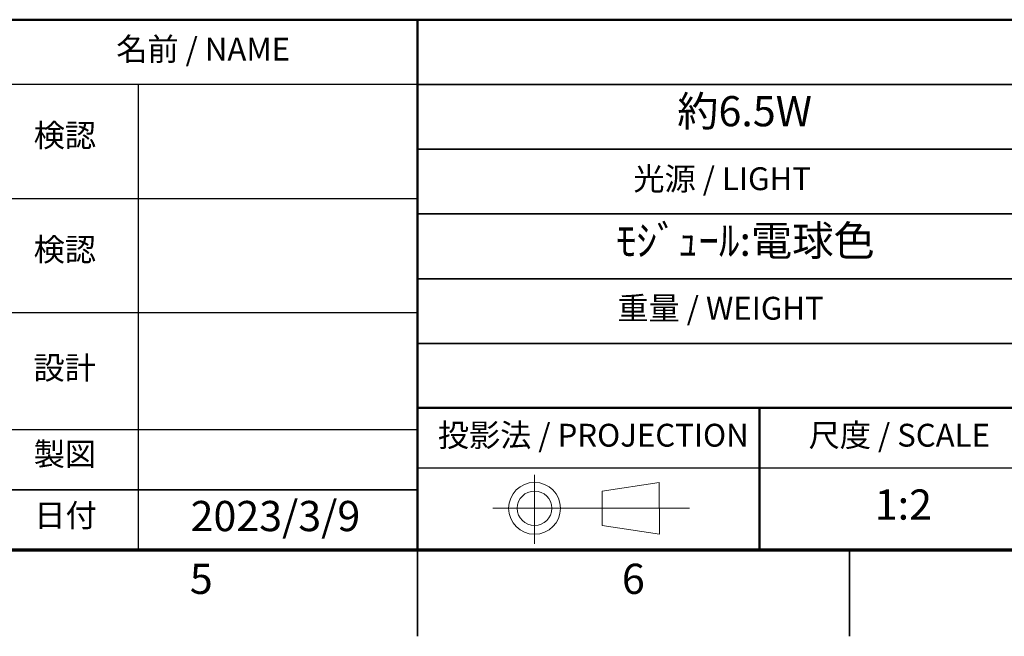
# Model space of a CAD drawing. Units: millimetres. Extents: x 0 to 840, y 0 to 594.
# Drawn here: x 428 to 656, y 0 to 143 of the extents above; entities that cross this region are included whole.
import ezdxf

# ---------------------------------------------------------------- set-up
doc = ezdxf.new("R2010")
doc.units = ezdxf.units.MM
doc.header["$LTSCALE"] = 2
doc.layers.add('FORMAT', color=7, linetype='Continuous')
doc.layers.add('レイヤー_1', color=179, linetype='Continuous')
doc.styles.add('SLDTEXTSTYLE0', font='TXT', dxfattribs={"width": 0.7, "bigfont": 'bigfont'})
doc.styles.add('SLDTEXTSTYLE1', font='TXT', dxfattribs={"width": 0.75, "bigfont": 'bigfont'})

msp = doc.modelspace()

# ---------------------------------------------------------------- linework, layer by layer
at = {"color": 7, "linetype": 'Continuous'}
msp.add_line((455.355473, 127.836608), (455.355473, 20), dxfattribs=at)
at = {"color": 7, "linetype": 'Continuous', "lineweight": 18}
for p, q in [((547.126157, 37.398976), (547.126157, 21.398976)), ((562.773528, 33.65587), (575.949169, 35.65587)), ((576.028541, 23.65587), (575.949169, 35.65587)), ((562.773528, 33.65587), (562.773528, 25.65587)), ((583.013218, 29.65587), (537.454073, 29.65587)), ((562.773528, 25.65587), (576.028541, 23.65587))]:
    msp.add_line(p, q, dxfattribs=at)
at = {"color": 7, "linetype": 'Continuous', "lineweight": 35}
for p, q in [((520, 20), (520, 0)), ((619.997571, 20), (619.997571, 0))]:
    msp.add_line(p, q, dxfattribs=at)
at = {"color": 7, "linetype": 'Continuous', "lineweight": 18}
for radius in [6, 4]:
    msp.add_circle((547.126157, 29.65587), radius, dxfattribs=at)
at = {"layer": 'FORMAT', "lineweight": 50}
for p, q in [((820, 142.836608), (20, 142.836608)), ((520, 20), (520, 142.836608)), ((820, 52.964226), (520, 52.964226)), ((599.184346, 20), (599.170141, 52.964226))]:
    msp.add_line(p, q, dxfattribs=at)
at = {"layer": 'FORMAT', "color": 7}
for p, q in [((520, 127.836608), (420, 127.836608)), ((420, 101.426738), (520, 101.426738)), ((520, 74.961244), (420, 74.961244)), ((420, 47.894261), (520, 47.894261)), ((666, 38.931538), (520, 38.931538))]:
    msp.add_line(p, q, dxfattribs=at)
at = {"layer": 'FORMAT', "color": 7, "lineweight": 35}
msp.add_line((520, 33.912477), (420, 33.912477), dxfattribs=at)
at = {"layer": 'FORMAT', "lineweight": 70}
msp.add_line((20, 20), (820, 20), dxfattribs=at)
at = {"layer": 'レイヤー_1', "color": 7, "lineweight": 35}
for p, q in [((520, 127.836608), (820, 127.836608)), ((520, 112.836608), (820, 112.836608)), ((520, 97.836608), (820, 97.836608)), ((520, 82.836608), (820, 82.836608)), ((520, 67.836608), (820, 67.836608))]:
    msp.add_line(p, q, dxfattribs=at)

# ---------------------------------------------------------------- texts
at = {"color": 7, "linetype": 'Continuous', "lineweight": 0}
for s, insert, char_height, attachment_point, style in [('名前 / NAME', (450.296907, 138.650435), 5.2916667, 1, 'SLDTEXTSTYLE0'), ('検認', (431.183429, 118.698659), 5.2916667, 1, 'SLDTEXTSTYLE0'), ('検認', (431.168118, 92.230575), 5.2916667, 1, 'SLDTEXTSTYLE0'), ('設計', (431.136882, 64.82004), 5.2916667, 1, 'SLDTEXTSTYLE0'), ('投影法 / PROJECTION', (524.728806, 49.228924), 5.29166667, 1, 'SLDTEXTSTYLE0'), ('尺度 / SCALE', (610.578912, 49.228924), 5.2916667, 1, 'SLDTEXTSTYLE0'), ('製図', (431.183429, 44.873424), 5.2916667, 1, 'SLDTEXTSTYLE0'), ('日付', (431.323683, 30.670647), 5.2916667, 1, 'SLDTEXTSTYLE0'), ('5', (469.978733, 16.817947), 7, 2, 'SLDTEXTSTYLE1'), ('6', (569.994531, 16.817947), 7, 2, 'SLDTEXTSTYLE1')]:
    msp.add_mtext(s, dxfattribs=dict(at, insert=insert, char_height=char_height, attachment_point=attachment_point, style=style))
at = {"layer": 'レイヤー_1', "color": 7, "char_height": 7, "attachment_point": 2, "style": 'SLDTEXTSTYLE0'}
for s, insert in [('約6.5W', (595.749412, 125.138858)), ('ﾓｼﾞｭｰﾙ:電球色', (595.895247, 95.138858)), ('2023/3/9', (487.133293, 31.360122)), ('1:2', (632.504673, 34.020701))]:
    msp.add_mtext(s, dxfattribs=dict(at, insert=insert))
at = {"layer": 'レイヤー_1', "attachment_point": 2, "style": 'SLDTEXTSTYLE0'}
for s, insert, char_height in [('光源 / LIGHT', (590.548317, 108.640541), 5.2916667), ('重量 / WEIGHT', (590.182065, 78.640541), 5.29166667)]:
    msp.add_mtext(s, dxfattribs=dict(at, insert=insert, char_height=char_height))

doc.saveas('drawing.dxf')
